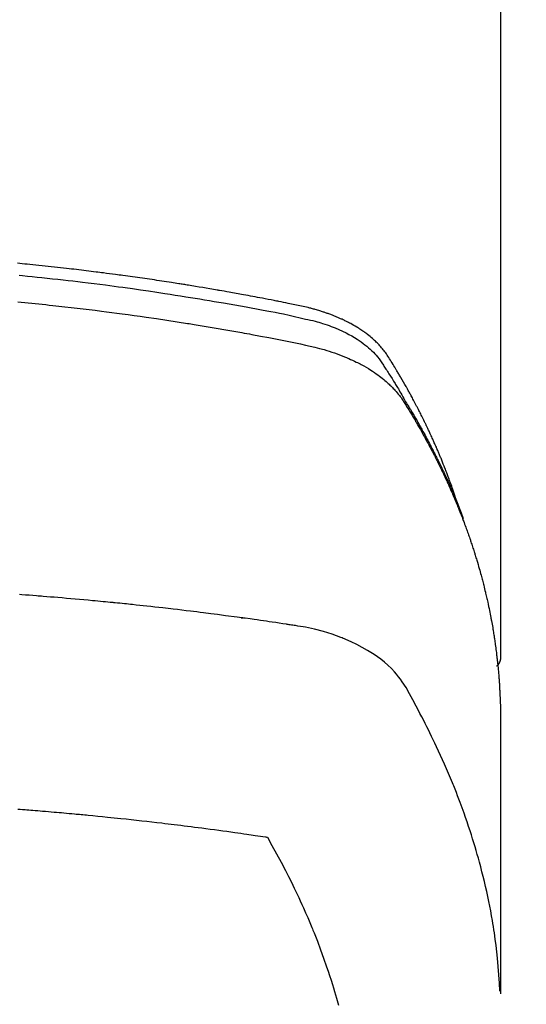
# Model space of a CAD drawing. Extents: x 163 to 26285, y -21830 to -13430.
# Drawn here: x 1577 to 1593, y -14762 to -14732 of the extents above; entities that cross this region are included whole.
import ezdxf

# ---------------------------------------------------------------- set-up
doc = ezdxf.new("R2010")
doc.units = 0
doc.header["$LTSCALE"] = 50
doc.header["$MEASUREMENT"] = 0
doc.layers.add('150-機器', color=8, linetype='CONTINUOUS')

msp = doc.modelspace()

# ---------------------------------------------------------------- linework, layer by layer
at = {"layer": '150-機器', "color": 13, "linetype": 'Continuous'}
msp.add_line((1591.794, -14677.962), (1591.794, -14751.627), dxfattribs=at)
for points in [[(1590.438, -14746.781), (1590.419, -14746.717), (1590.398, -14746.652), (1590.378, -14746.588), (1590.357, -14746.524), (1590.338, -14746.47), (1590.319, -14746.417), (1590.3, -14746.363), (1590.281, -14746.31), (1590.273, -14746.287), (1590.265, -14746.265), (1590.257, -14746.243), (1590.248, -14746.221), (1590.235, -14746.185), (1590.222, -14746.149), (1590.209, -14746.114), (1590.196, -14746.078), (1590.185, -14746.047), (1590.173, -14746.016), (1590.161, -14745.985), (1590.149, -14745.954), (1590.135, -14745.918), (1590.121, -14745.882), (1590.107, -14745.847), (1590.093, -14745.811), (1590.069, -14745.749), (1590.044, -14745.687), (1590.02, -14745.625), (1589.995, -14745.563), (1589.984, -14745.536), (1589.973, -14745.51), (1589.962, -14745.483), (1589.951, -14745.457), (1589.94, -14745.43), (1589.928, -14745.403), (1589.917, -14745.377), (1589.906, -14745.35), (1589.894, -14745.323), (1589.883, -14745.297), (1589.871, -14745.27), (1589.86, -14745.243), (1589.853, -14745.226), (1589.845, -14745.208), (1589.838, -14745.19), (1589.83, -14745.173), (1589.815, -14745.137), (1589.799, -14745.102), (1589.783, -14745.067), (1589.767, -14745.032), (1589.756, -14745.005), (1589.744, -14744.979), (1589.732, -14744.952), (1589.72, -14744.925), (1589.704, -14744.89), (1589.688, -14744.855), (1589.672, -14744.82), (1589.656, -14744.785), (1589.643, -14744.758), (1589.631, -14744.732), (1589.619, -14744.705), (1589.607, -14744.679), (1589.594, -14744.652), (1589.582, -14744.626), (1589.569, -14744.6), (1589.557, -14744.573), (1589.548, -14744.555), (1589.54, -14744.538), (1589.531, -14744.52), (1589.523, -14744.502), (1589.514, -14744.485), (1589.506, -14744.467), (1589.498, -14744.45), (1589.489, -14744.433), (1589.468, -14744.389), (1589.446, -14744.345), (1589.425, -14744.301), (1589.403, -14744.257), (1589.386, -14744.222), (1589.368, -14744.187), (1589.351, -14744.152), (1589.333, -14744.117), (1589.316, -14744.082), (1589.298, -14744.047), (1589.28, -14744.012), (1589.262, -14743.977), (1589.25, -14743.955), (1589.239, -14743.933), (1589.227, -14743.911), (1589.216, -14743.89), (1589.195, -14743.85), (1589.174, -14743.811), (1589.154, -14743.772), (1589.133, -14743.733), (1589.114, -14743.698), (1589.096, -14743.664), (1589.077, -14743.629), (1589.058, -14743.594), (1589.044, -14743.568), (1589.03, -14743.542), (1589.016, -14743.516), (1589.001, -14743.49), (1588.987, -14743.464), (1588.972, -14743.438), (1588.958, -14743.411), (1588.943, -14743.385), (1588.934, -14743.368), (1588.924, -14743.351), (1588.914, -14743.334), (1588.905, -14743.317), (1588.865, -14743.247), (1588.826, -14743.178), (1588.786, -14743.108), (1588.746, -14743.039), (1588.731, -14743.014), (1588.716, -14742.988), (1588.7, -14742.962), (1588.685, -14742.937), (1588.67, -14742.911), (1588.655, -14742.885), (1588.64, -14742.859), (1588.624, -14742.833), (1588.614, -14742.816), (1588.603, -14742.798), (1588.593, -14742.781), (1588.582, -14742.764), (1588.556, -14742.721), (1588.53, -14742.678), (1588.504, -14742.635), (1588.478, -14742.592), (1588.451, -14742.549), (1588.425, -14742.507), (1588.398, -14742.464), (1588.371, -14742.421), (1588.349, -14742.386), (1588.327, -14742.351), (1588.304, -14742.317), (1588.28, -14742.283), (1588.256, -14742.25), (1588.232, -14742.218), (1588.206, -14742.186), (1588.18, -14742.155), (1588.155, -14742.125), (1588.13, -14742.095), (1588.103, -14742.067), (1588.077, -14742.038), (1588.049, -14742.009), (1588.02, -14741.98), (1587.991, -14741.951), (1587.962, -14741.923), (1587.941, -14741.904), (1587.92, -14741.884), (1587.898, -14741.865), (1587.876, -14741.846), (1587.839, -14741.814), (1587.801, -14741.782), (1587.763, -14741.751), (1587.724, -14741.721), (1587.697, -14741.7), (1587.67, -14741.68), (1587.642, -14741.66), (1587.615, -14741.641), (1587.584, -14741.619), (1587.553, -14741.598), (1587.521, -14741.577), (1587.489, -14741.556), (1587.466, -14741.541), (1587.442, -14741.526), (1587.418, -14741.511), (1587.395, -14741.496), (1587.348, -14741.468), (1587.302, -14741.441), (1587.255, -14741.415), (1587.207, -14741.389), (1587.171, -14741.37), (1587.136, -14741.351), (1587.1, -14741.333), (1587.063, -14741.315), (1587.033, -14741.3), (1587.003, -14741.285), (1586.972, -14741.27), (1586.942, -14741.256), (1586.921, -14741.247), (1586.9, -14741.237), (1586.879, -14741.228), (1586.858, -14741.219), (1586.833, -14741.208), (1586.809, -14741.197), (1586.784, -14741.187), (1586.759, -14741.176), (1586.738, -14741.167), (1586.716, -14741.158), (1586.694, -14741.15), (1586.672, -14741.141), (1586.647, -14741.131), (1586.621, -14741.122), (1586.595, -14741.112), (1586.569, -14741.102), (1586.542, -14741.093), (1586.516, -14741.083), (1586.49, -14741.073), (1586.463, -14741.064), (1586.44, -14741.056), (1586.417, -14741.048), (1586.394, -14741.04), (1586.371, -14741.033), (1586.344, -14741.024), (1586.317, -14741.015), (1586.291, -14741.006), (1586.264, -14740.998), (1586.229, -14740.987), (1586.193, -14740.976), (1586.158, -14740.966), (1586.123, -14740.956), (1586.095, -14740.948), (1586.068, -14740.941), (1586.04, -14740.933), (1586.012, -14740.926), (1585.984, -14740.919), (1585.956, -14740.911), (1585.928, -14740.904), (1585.901, -14740.897), (1585.75, -14740.861), (1585.599, -14740.829), (1585.448, -14740.798), (1585.296, -14740.768), (1585.224, -14740.754), (1585.152, -14740.739), (1585.08, -14740.725), (1585.008, -14740.71), (1584.972, -14740.703), (1584.936, -14740.696), (1584.899, -14740.689), (1584.863, -14740.682), (1584.773, -14740.664), (1584.683, -14740.646), (1584.593, -14740.629), (1584.502, -14740.612), (1584.43, -14740.598), (1584.357, -14740.584), (1584.285, -14740.57), (1584.212, -14740.557), (1584.139, -14740.543), (1584.066, -14740.53), (1583.994, -14740.516), (1583.921, -14740.503), (1583.866, -14740.493), (1583.812, -14740.483), (1583.757, -14740.473), (1583.702, -14740.463), (1583.648, -14740.453), (1583.593, -14740.444), (1583.539, -14740.434), (1583.484, -14740.424), (1583.411, -14740.411), (1583.337, -14740.398), (1583.264, -14740.385), (1583.191, -14740.372), (1583.173, -14740.369), (1583.154, -14740.366), (1583.136, -14740.363), (1583.118, -14740.359), (1583.063, -14740.35), (1583.008, -14740.341), (1582.953, -14740.332), (1582.898, -14740.322), (1582.787, -14740.304), (1582.677, -14740.286), (1582.567, -14740.267), (1582.457, -14740.249), (1582.402, -14740.24), (1582.346, -14740.231), (1582.291, -14740.222), (1582.236, -14740.213), (1582.199, -14740.207), (1582.162, -14740.201), (1582.126, -14740.195), (1582.089, -14740.189), (1582.052, -14740.183), (1582.015, -14740.177), (1581.978, -14740.172), (1581.941, -14740.166), (1581.885, -14740.157), (1581.83, -14740.148), (1581.774, -14740.14), (1581.719, -14740.131), (1581.645, -14740.12), (1581.571, -14740.108), (1581.496, -14740.097), (1581.422, -14740.086), (1581.348, -14740.075), (1581.274, -14740.064), (1581.2, -14740.052), (1581.125, -14740.041), (1581.051, -14740.03), (1580.977, -14740.02), (1580.902, -14740.009), (1580.828, -14739.998), (1580.754, -14739.988), (1580.679, -14739.977), (1580.605, -14739.967), (1580.531, -14739.956), (1580.456, -14739.946), (1580.382, -14739.936), (1580.307, -14739.926), (1580.233, -14739.916), (1580.176, -14739.908), (1580.12, -14739.901), (1580.064, -14739.893), (1580.008, -14739.886), (1579.915, -14739.873), (1579.822, -14739.861), (1579.728, -14739.849), (1579.635, -14739.837), (1579.579, -14739.829), (1579.523, -14739.822), (1579.467, -14739.815), (1579.411, -14739.808), (1579.336, -14739.798), (1579.261, -14739.789), (1579.186, -14739.78), (1579.111, -14739.771), (1579.036, -14739.762), (1578.96, -14739.753), (1578.885, -14739.744), (1578.81, -14739.735), (1578.735, -14739.726), (1578.66, -14739.717), (1578.585, -14739.709), (1578.51, -14739.7), (1578.416, -14739.689), (1578.322, -14739.679), (1578.227, -14739.669), (1578.133, -14739.658), (1578.039, -14739.648), (1577.945, -14739.638), (1577.85, -14739.627), (1577.756, -14739.617), (1577.662, -14739.607), (1577.568, -14739.598), (1577.473, -14739.588), (1577.379, -14739.578), (1577.303, -14739.571), (1577.228, -14739.563), (1577.152, -14739.556), (1577.076, -14739.549), (1577, -14739.541)], [(1577.058, -14739.906), (1577.162, -14739.917), (1577.31, -14739.931), (1577.458, -14739.946), (1577.607, -14739.961), (1577.755, -14739.976), (1577.918, -14739.994), (1578.081, -14740.012), (1578.244, -14740.03), (1578.406, -14740.048), (1578.554, -14740.065), (1578.702, -14740.082), (1578.849, -14740.099), (1578.997, -14740.117), (1579.173, -14740.138), (1579.35, -14740.16), (1579.527, -14740.182), (1579.703, -14740.205), (1579.835, -14740.222), (1579.967, -14740.24), (1580.099, -14740.258), (1580.232, -14740.276), (1580.305, -14740.286), (1580.378, -14740.296), (1580.452, -14740.306), (1580.525, -14740.316), (1580.773, -14740.352), (1581.021, -14740.388), (1581.269, -14740.425), (1581.517, -14740.462), (1581.677, -14740.487), (1581.837, -14740.512), (1581.997, -14740.537), (1582.156, -14740.563), (1582.301, -14740.586), (1582.446, -14740.61), (1582.591, -14740.634), (1582.736, -14740.658), (1582.881, -14740.682), (1583.025, -14740.706), (1583.17, -14740.731), (1583.314, -14740.755), (1583.487, -14740.785), (1583.66, -14740.815), (1583.833, -14740.846), (1584.006, -14740.877), (1584.163, -14740.906), (1584.321, -14740.935), (1584.479, -14740.964), (1584.637, -14740.994), (1584.766, -14741.018), (1584.895, -14741.042), (1585.023, -14741.066), (1585.152, -14741.092), (1585.32, -14741.129), (1585.488, -14741.169), (1585.656, -14741.208), (1585.825, -14741.247), (1585.898, -14741.263), (1585.972, -14741.28), (1586.046, -14741.297), (1586.119, -14741.315), (1586.177, -14741.33), (1586.235, -14741.346), (1586.292, -14741.363), (1586.349, -14741.381), (1586.416, -14741.402), (1586.482, -14741.424), (1586.548, -14741.447), (1586.614, -14741.471), (1586.729, -14741.517), (1586.844, -14741.566), (1586.957, -14741.618), (1587.068, -14741.673), (1587.154, -14741.718), (1587.238, -14741.766), (1587.322, -14741.815), (1587.404, -14741.866), (1587.465, -14741.907), (1587.525, -14741.948), (1587.585, -14741.992), (1587.643, -14742.036), (1587.698, -14742.08), (1587.752, -14742.126), (1587.805, -14742.173), (1587.857, -14742.221), (1587.902, -14742.265), (1587.945, -14742.309), (1587.987, -14742.354), (1588.027, -14742.401), (1588.075, -14742.463), (1588.121, -14742.527), (1588.164, -14742.592), (1588.207, -14742.657), (1588.227, -14742.688), (1588.247, -14742.719), (1588.267, -14742.749), (1588.287, -14742.78), (1588.31, -14742.815), (1588.333, -14742.851), (1588.356, -14742.886), (1588.379, -14742.922), (1588.426, -14742.996), (1588.473, -14743.071), (1588.519, -14743.146), (1588.565, -14743.221), (1588.584, -14743.252), (1588.603, -14743.283), (1588.622, -14743.313), (1588.641, -14743.344), (1588.667, -14743.387), (1588.692, -14743.429), (1588.717, -14743.472), (1588.742, -14743.515), (1588.772, -14743.571), (1588.802, -14743.627), (1588.833, -14743.683), (1588.864, -14743.738), (1588.888, -14743.78), (1588.914, -14743.822), (1588.94, -14743.863), (1588.965, -14743.904), (1588.983, -14743.933), (1589, -14743.962), (1589.018, -14743.991), (1589.035, -14744.02), (1589.087, -14744.106), (1589.138, -14744.193), (1589.189, -14744.28), (1589.24, -14744.368), (1589.266, -14744.414), (1589.292, -14744.459), (1589.318, -14744.505), (1589.344, -14744.551), (1589.363, -14744.585), (1589.381, -14744.618), (1589.4, -14744.651), (1589.418, -14744.685), (1589.436, -14744.718), (1589.455, -14744.752), (1589.473, -14744.785), (1589.491, -14744.819), (1589.516, -14744.865), (1589.541, -14744.911), (1589.565, -14744.957), (1589.59, -14745.003), (1589.616, -14745.054), (1589.643, -14745.104), (1589.669, -14745.155), (1589.695, -14745.206), (1589.713, -14745.239), (1589.73, -14745.273), (1589.747, -14745.307), (1589.764, -14745.34), (1589.782, -14745.374), (1589.799, -14745.407), (1589.816, -14745.441), (1589.833, -14745.475), (1589.85, -14745.508), (1589.867, -14745.542), (1589.883, -14745.576), (1589.9, -14745.609), (1589.933, -14745.677), (1589.967, -14745.744), (1590, -14745.812), (1590.033, -14745.88), (1590.045, -14745.905), (1590.057, -14745.931), (1590.069, -14745.956), (1590.081, -14745.981), (1590.102, -14746.024), (1590.122, -14746.066), (1590.142, -14746.109), (1590.162, -14746.151), (1590.184, -14746.198), (1590.205, -14746.245), (1590.227, -14746.292), (1590.248, -14746.339), (1590.273, -14746.394), (1590.297, -14746.449), (1590.322, -14746.504), (1590.346, -14746.56), (1590.357, -14746.585), (1590.367, -14746.611), (1590.378, -14746.636), (1590.389, -14746.662), (1590.41, -14746.713), (1590.431, -14746.764), (1590.452, -14746.816), (1590.472, -14746.867), (1590.488, -14746.906), (1590.503, -14746.944), (1590.518, -14746.983), (1590.532, -14747.022), (1590.542, -14747.048), (1590.551, -14747.073), (1590.561, -14747.099), (1590.57, -14747.125), (1590.59, -14747.181), (1590.609, -14747.237), (1590.628, -14747.293), (1590.647, -14747.349)], [(1577.015, -14740.721), (1577.336, -14740.752), (1577.657, -14740.784), (1577.764, -14740.795), (1577.871, -14740.806), (1577.978, -14740.818), (1578.084, -14740.829), (1578.271, -14740.849), (1578.457, -14740.87), (1578.644, -14740.891), (1578.83, -14740.913), (1579.016, -14740.935), (1579.202, -14740.957), (1579.388, -14740.98), (1579.573, -14741.004), (1579.732, -14741.024), (1579.891, -14741.044), (1580.05, -14741.065), (1580.209, -14741.086), (1580.393, -14741.112), (1580.578, -14741.137), (1580.763, -14741.163), (1580.948, -14741.189), (1581.263, -14741.235), (1581.578, -14741.282), (1581.893, -14741.33), (1582.207, -14741.38), (1582.259, -14741.388), (1582.312, -14741.397), (1582.364, -14741.405), (1582.416, -14741.414), (1582.598, -14741.444), (1582.781, -14741.474), (1582.963, -14741.504), (1583.146, -14741.535), (1583.327, -14741.567), (1583.509, -14741.598), (1583.691, -14741.63), (1583.872, -14741.663), (1583.95, -14741.677), (1584.028, -14741.691), (1584.105, -14741.705), (1584.183, -14741.72), (1584.441, -14741.768), (1584.698, -14741.817), (1584.955, -14741.867), (1585.212, -14741.917), (1585.366, -14741.947), (1585.519, -14741.978), (1585.673, -14742.01), (1585.826, -14742.043), (1585.968, -14742.075), (1586.11, -14742.109), (1586.252, -14742.145), (1586.392, -14742.184), (1586.473, -14742.207), (1586.553, -14742.232), (1586.633, -14742.258), (1586.712, -14742.285), (1586.789, -14742.313), (1586.866, -14742.341), (1586.942, -14742.371), (1587.018, -14742.401), (1587.05, -14742.414), (1587.083, -14742.427), (1587.115, -14742.441), (1587.147, -14742.455), (1587.206, -14742.481), (1587.264, -14742.507), (1587.321, -14742.535), (1587.379, -14742.563), (1587.417, -14742.582), (1587.455, -14742.601), (1587.493, -14742.621), (1587.531, -14742.641), (1587.605, -14742.681), (1587.677, -14742.723), (1587.749, -14742.765), (1587.82, -14742.809), (1587.877, -14742.845), (1587.933, -14742.882), (1587.988, -14742.92), (1588.043, -14742.959), (1588.088, -14742.993), (1588.132, -14743.026), (1588.176, -14743.061), (1588.219, -14743.096), (1588.255, -14743.126), (1588.29, -14743.156), (1588.324, -14743.186), (1588.358, -14743.217), (1588.385, -14743.242), (1588.411, -14743.267), (1588.438, -14743.293), (1588.464, -14743.319), (1588.489, -14743.344), (1588.513, -14743.37), (1588.537, -14743.396), (1588.561, -14743.422), (1588.597, -14743.463), (1588.632, -14743.504), (1588.666, -14743.545), (1588.699, -14743.588), (1588.724, -14743.621), (1588.748, -14743.654), (1588.771, -14743.687), (1588.794, -14743.721), (1588.812, -14743.749), (1588.829, -14743.776), (1588.847, -14743.804), (1588.864, -14743.832), (1588.883, -14743.862), (1588.902, -14743.893), (1588.921, -14743.924), (1588.94, -14743.955), (1588.963, -14743.991), (1588.985, -14744.028), (1589.008, -14744.065), (1589.03, -14744.101), (1589.049, -14744.132), (1589.067, -14744.163), (1589.086, -14744.194), (1589.104, -14744.225), (1589.122, -14744.255), (1589.14, -14744.286), (1589.159, -14744.317), (1589.177, -14744.348), (1589.195, -14744.379), (1589.213, -14744.409), (1589.231, -14744.44), (1589.249, -14744.471), (1589.267, -14744.502), (1589.285, -14744.532), (1589.303, -14744.563), (1589.32, -14744.594), (1589.343, -14744.633), (1589.365, -14744.673), (1589.387, -14744.712), (1589.409, -14744.752), (1589.428, -14744.787), (1589.448, -14744.822), (1589.467, -14744.856), (1589.486, -14744.891), (1589.503, -14744.922), (1589.52, -14744.953), (1589.537, -14744.984), (1589.554, -14745.016), (1589.585, -14745.071), (1589.614, -14745.127), (1589.644, -14745.183), (1589.674, -14745.239), (1589.683, -14745.258), (1589.693, -14745.277), (1589.703, -14745.296), (1589.712, -14745.314), (1589.732, -14745.352), (1589.751, -14745.389), (1589.77, -14745.426), (1589.789, -14745.464), (1589.805, -14745.495), (1589.821, -14745.526), (1589.837, -14745.557), (1589.853, -14745.589), (1589.865, -14745.613), (1589.878, -14745.638), (1589.89, -14745.663), (1589.902, -14745.688), (1589.917, -14745.72), (1589.933, -14745.751), (1589.948, -14745.782), (1589.964, -14745.814), (1589.976, -14745.839), (1589.988, -14745.864), (1590, -14745.889), (1590.012, -14745.914), (1590.024, -14745.939), (1590.036, -14745.964), (1590.048, -14745.989), (1590.059, -14746.014), (1590.068, -14746.033), (1590.077, -14746.052), (1590.086, -14746.07), (1590.095, -14746.089), (1590.113, -14746.127), (1590.131, -14746.165), (1590.148, -14746.203), (1590.165, -14746.241), (1590.176, -14746.266), (1590.188, -14746.291), (1590.199, -14746.316), (1590.21, -14746.342), (1590.224, -14746.373), (1590.239, -14746.404), (1590.253, -14746.436), (1590.267, -14746.467), (1590.278, -14746.492), (1590.289, -14746.517), (1590.3, -14746.543), (1590.311, -14746.568), (1590.327, -14746.606), (1590.344, -14746.644), (1590.36, -14746.682), (1590.376, -14746.72), (1590.387, -14746.745), (1590.398, -14746.77), (1590.408, -14746.795), (1590.419, -14746.821), (1590.435, -14746.859), (1590.45, -14746.896), (1590.466, -14746.934), (1590.481, -14746.972), (1590.494, -14747.004), (1590.507, -14747.035), (1590.52, -14747.067), (1590.532, -14747.098), (1590.543, -14747.124), (1590.553, -14747.149), (1590.563, -14747.175), (1590.573, -14747.2), (1590.588, -14747.238), (1590.603, -14747.276), (1590.617, -14747.315), (1590.632, -14747.353), (1590.644, -14747.385), (1590.656, -14747.416), (1590.668, -14747.448), (1590.68, -14747.48), (1590.697, -14747.524), (1590.713, -14747.569), (1590.73, -14747.613), (1590.746, -14747.658), (1590.759, -14747.696), (1590.773, -14747.734), (1590.787, -14747.772), (1590.801, -14747.811), (1590.814, -14747.849), (1590.828, -14747.887), (1590.841, -14747.925), (1590.854, -14747.963), (1590.863, -14747.989), (1590.871, -14748.015), (1590.88, -14748.04), (1590.888, -14748.066), (1590.901, -14748.104), (1590.914, -14748.142), (1590.926, -14748.18), (1590.939, -14748.219), (1590.952, -14748.257), (1590.964, -14748.295), (1590.977, -14748.334), (1590.989, -14748.372), (1590.997, -14748.398), (1591.005, -14748.423), (1591.013, -14748.449), (1591.021, -14748.475), (1591.033, -14748.513), (1591.044, -14748.552), (1591.056, -14748.59), (1591.068, -14748.628), (1591.087, -14748.692), (1591.106, -14748.756), (1591.125, -14748.821), (1591.144, -14748.885), (1591.158, -14748.936), (1591.172, -14748.987), (1591.187, -14749.039), (1591.2, -14749.09), (1591.211, -14749.129), (1591.221, -14749.167), (1591.231, -14749.205), (1591.241, -14749.244), (1591.251, -14749.282), (1591.262, -14749.321), (1591.271, -14749.36), (1591.281, -14749.398), (1591.294, -14749.45), (1591.306, -14749.502), (1591.319, -14749.553), (1591.331, -14749.605), (1591.34, -14749.643), (1591.35, -14749.682), (1591.359, -14749.721), (1591.368, -14749.759), (1591.377, -14749.798), (1591.386, -14749.837), (1591.394, -14749.875), (1591.403, -14749.914), (1591.417, -14749.979), (1591.43, -14750.043), (1591.444, -14750.108), (1591.457, -14750.172), (1591.467, -14750.224), (1591.477, -14750.276), (1591.488, -14750.327), (1591.498, -14750.379), (1591.503, -14750.405), (1591.508, -14750.431), (1591.513, -14750.457), (1591.518, -14750.483), (1591.527, -14750.534), (1591.537, -14750.586), (1591.546, -14750.637), (1591.555, -14750.689), (1591.559, -14750.715), (1591.563, -14750.741), (1591.567, -14750.767), (1591.571, -14750.793), (1591.578, -14750.832), (1591.584, -14750.87), (1591.59, -14750.909), (1591.596, -14750.948), (1591.6, -14750.974), (1591.604, -14751), (1591.608, -14751.025), (1591.612, -14751.051), (1591.618, -14751.09), (1591.624, -14751.129), (1591.63, -14751.168), (1591.635, -14751.207), (1591.642, -14751.258), (1591.649, -14751.31), (1591.656, -14751.362), (1591.662, -14751.414), (1591.667, -14751.453), (1591.672, -14751.492), (1591.677, -14751.531), (1591.681, -14751.57), (1591.684, -14751.596), (1591.687, -14751.621), (1591.69, -14751.647), (1591.693, -14751.673), (1591.696, -14751.699), (1591.699, -14751.725), (1591.702, -14751.751), (1591.705, -14751.777), (1591.707, -14751.793), (1591.708, -14751.808), (1591.71, -14751.824), (1591.711, -14751.839), (1591.714, -14751.876), (1591.718, -14751.912), (1591.722, -14751.949), (1591.725, -14751.986), (1591.729, -14752.024), (1591.732, -14752.063), (1591.736, -14752.102), (1591.739, -14752.141), (1591.741, -14752.167), (1591.743, -14752.193), (1591.745, -14752.219), (1591.747, -14752.245), (1591.749, -14752.271), (1591.751, -14752.297), (1591.753, -14752.323), (1591.755, -14752.349), (1591.757, -14752.375), (1591.759, -14752.401), (1591.76, -14752.427), (1591.762, -14752.453), (1591.763, -14752.466), (1591.764, -14752.479), (1591.764, -14752.492), (1591.765, -14752.505), (1591.767, -14752.544), (1591.769, -14752.583), (1591.771, -14752.622), (1591.773, -14752.661), (1591.774, -14752.687), (1591.775, -14752.713), (1591.777, -14752.739), (1591.778, -14752.764), (1591.779, -14752.79), (1591.78, -14752.816), (1591.782, -14752.842), (1591.783, -14752.868), (1591.786, -14752.933), (1591.788, -14752.998), (1591.79, -14753.063), (1591.791, -14753.128), (1591.792, -14753.194), (1591.793, -14753.259), (1591.793, -14753.324), (1591.794, -14753.389), (1591.794, -14753.433), (1591.794, -14753.477), (1591.795, -14753.52), (1591.795, -14753.564), (1591.795, -14753.653), (1591.795, -14753.742), (1591.795, -14753.831), (1591.795, -14753.92), (1591.793, -14755.916), (1591.793, -14757.911), (1591.793, -14759.907), (1591.795, -14761.902)], [(1591.779, -14761.825), (1591.763, -14761.572), (1591.746, -14761.319), (1591.727, -14761.066), (1591.704, -14760.813), (1591.683, -14760.618), (1591.66, -14760.424), (1591.634, -14760.23), (1591.606, -14760.036), (1591.592, -14759.941), (1591.577, -14759.845), (1591.562, -14759.75), (1591.546, -14759.654), (1591.52, -14759.51), (1591.494, -14759.366), (1591.466, -14759.222), (1591.438, -14759.079), (1591.406, -14758.924), (1591.372, -14758.769), (1591.337, -14758.614), (1591.301, -14758.46), (1591.265, -14758.312), (1591.228, -14758.164), (1591.189, -14758.016), (1591.15, -14757.869), (1591.117, -14757.752), (1591.085, -14757.636), (1591.051, -14757.52), (1591.017, -14757.404), (1590.98, -14757.28), (1590.941, -14757.157), (1590.902, -14757.034), (1590.862, -14756.91), (1590.818, -14756.776), (1590.772, -14756.642), (1590.726, -14756.508), (1590.679, -14756.374), (1590.65, -14756.292), (1590.62, -14756.211), (1590.59, -14756.13), (1590.56, -14756.049), (1590.522, -14755.946), (1590.482, -14755.843), (1590.443, -14755.741), (1590.403, -14755.639), (1590.383, -14755.589), (1590.363, -14755.54), (1590.343, -14755.491), (1590.323, -14755.441), (1590.264, -14755.299), (1590.204, -14755.158), (1590.144, -14755.017), (1590.082, -14754.876), (1590.023, -14754.741), (1589.962, -14754.607), (1589.9, -14754.473), (1589.838, -14754.339), (1589.788, -14754.233), (1589.737, -14754.127), (1589.685, -14754.022), (1589.634, -14753.916), (1589.586, -14753.821), (1589.539, -14753.726), (1589.491, -14753.631), (1589.442, -14753.536), (1589.385, -14753.427), (1589.327, -14753.318), (1589.269, -14753.209), (1589.212, -14753.1), (1589.112, -14752.908), (1589.01, -14752.717), (1588.902, -14752.53), (1588.786, -14752.348), (1588.731, -14752.27), (1588.674, -14752.195), (1588.614, -14752.121), (1588.552, -14752.049), (1588.452, -14751.945), (1588.348, -14751.845), (1588.239, -14751.751), (1588.126, -14751.66), (1588.029, -14751.588), (1587.93, -14751.519), (1587.829, -14751.453), (1587.727, -14751.39), (1587.563, -14751.297), (1587.397, -14751.211), (1587.227, -14751.13), (1587.055, -14751.055), (1587.018, -14751.039), (1586.98, -14751.024), (1586.943, -14751.009), (1586.905, -14750.994), (1586.641, -14750.897), (1586.373, -14750.811), (1586.101, -14750.738), (1585.826, -14750.681), (1585.748, -14750.668), (1585.669, -14750.655), (1585.591, -14750.644), (1585.513, -14750.632), (1585.473, -14750.626), (1585.434, -14750.62), (1585.394, -14750.614), (1585.355, -14750.608), (1585.326, -14750.604), (1585.296, -14750.599), (1585.267, -14750.595), (1585.237, -14750.59), (1585.129, -14750.574), (1585.021, -14750.558), (1584.913, -14750.541), (1584.804, -14750.525), (1584.715, -14750.512), (1584.626, -14750.499), (1584.537, -14750.486), (1584.448, -14750.474), (1584.343, -14750.458), (1584.247, -14750.444), (1584.133, -14750.428), (1583.974, -14750.407), (1583.924, -14750.4), (1583.88, -14750.394), (1583.853, -14750.391), (1583.854, -14750.391), (1583.862, -14750.392), (1583.873, -14750.393), (1583.884, -14750.395), (1583.894, -14750.396), (1583.9, -14750.396), (1583.864, -14750.392), (1583.804, -14750.384), (1583.735, -14750.375), (1583.375, -14750.327), (1583.127, -14750.295), (1582.924, -14750.268), (1582.698, -14750.239), (1582.598, -14750.226), (1582.498, -14750.214), (1582.398, -14750.202), (1582.298, -14750.189), (1582.167, -14750.174), (1582.037, -14750.158), (1581.906, -14750.143), (1581.775, -14750.127), (1581.695, -14750.118), (1581.614, -14750.108), (1581.534, -14750.099), (1581.453, -14750.09), (1581.332, -14750.076), (1581.212, -14750.062), (1581.091, -14750.049), (1580.97, -14750.036), (1580.858, -14750.024), (1580.747, -14750.012), (1580.635, -14750.001), (1580.524, -14749.989), (1580.463, -14749.982), (1580.403, -14749.976), (1580.342, -14749.969), (1580.281, -14749.963), (1580.21, -14749.956), (1580.139, -14749.949), (1580.068, -14749.942), (1579.997, -14749.935), (1579.977, -14749.933), (1579.956, -14749.931), (1579.936, -14749.929), (1579.915, -14749.927), (1579.844, -14749.92), (1579.773, -14749.913), (1579.702, -14749.906), (1579.631, -14749.899), (1579.55, -14749.891), (1579.468, -14749.883), (1579.387, -14749.876), (1579.305, -14749.868), (1579.173, -14749.856), (1579.04, -14749.844), (1578.908, -14749.832), (1578.775, -14749.82), (1578.643, -14749.809), (1578.51, -14749.797), (1578.377, -14749.786), (1578.244, -14749.774), (1578.131, -14749.765), (1578.018, -14749.756), (1577.906, -14749.746), (1577.793, -14749.737), (1577.742, -14749.733), (1577.69, -14749.729), (1577.639, -14749.725), (1577.588, -14749.722), (1577.475, -14749.713), (1577.362, -14749.704), (1577.249, -14749.696), (1577.136, -14749.688), (1577.064, -14749.682)], [(1591.795, -14751.614), (1591.795, -14751.616), (1591.795, -14751.619), (1591.795, -14751.621), (1591.795, -14751.622), (1591.794, -14751.624), (1591.794, -14751.627), (1591.794, -14751.629), (1591.794, -14751.631), (1591.794, -14751.633), (1591.794, -14751.636), (1591.794, -14751.638), (1591.793, -14751.64), (1591.793, -14751.642), (1591.793, -14751.645), (1591.793, -14751.647), (1591.793, -14751.649), (1591.792, -14751.651), (1591.792, -14751.654), (1591.792, -14751.656), (1591.791, -14751.658), (1591.791, -14751.66), (1591.791, -14751.663), (1591.79, -14751.665), (1591.79, -14751.667), (1591.79, -14751.669), (1591.789, -14751.672), (1591.789, -14751.674), (1591.788, -14751.676), (1591.788, -14751.678), (1591.788, -14751.68), (1591.787, -14751.683), (1591.787, -14751.685), (1591.786, -14751.687), (1591.786, -14751.689), (1591.785, -14751.692), (1591.785, -14751.694), (1591.784, -14751.696), (1591.783, -14751.698), (1591.783, -14751.7), (1591.782, -14751.703), (1591.782, -14751.705), (1591.781, -14751.707), (1591.78, -14751.709), (1591.78, -14751.711), (1591.779, -14751.714), (1591.778, -14751.716), (1591.778, -14751.718), (1591.777, -14751.72), (1591.776, -14751.722), (1591.775, -14751.724), (1591.775, -14751.727), (1591.774, -14751.729), (1591.773, -14751.731), (1591.772, -14751.733), (1591.771, -14751.735), (1591.771, -14751.737), (1591.77, -14751.74), (1591.769, -14751.742), (1591.768, -14751.744), (1591.767, -14751.746), (1591.766, -14751.748), (1591.765, -14751.75), (1591.764, -14751.752), (1591.763, -14751.755), (1591.762, -14751.757), (1591.761, -14751.759), (1591.76, -14751.761), (1591.759, -14751.763), (1591.758, -14751.765), (1591.757, -14751.767), (1591.756, -14751.769), (1591.755, -14751.771), (1591.754, -14751.773), (1591.753, -14751.776), (1591.752, -14751.778), (1591.751, -14751.78), (1591.75, -14751.782), (1591.749, -14751.784), (1591.747, -14751.786), (1591.746, -14751.788), (1591.745, -14751.79), (1591.744, -14751.792), (1591.743, -14751.794), (1591.741, -14751.796), (1591.74, -14751.798), (1591.739, -14751.8), (1591.738, -14751.802), (1591.736, -14751.804), (1591.735, -14751.806), (1591.734, -14751.808), (1591.732, -14751.81), (1591.731, -14751.812), (1591.73, -14751.814), (1591.728, -14751.816), (1591.727, -14751.818), (1591.726, -14751.82), (1591.724, -14751.822), (1591.723, -14751.824), (1591.721, -14751.826), (1591.72, -14751.828), (1591.719, -14751.83), (1591.717, -14751.831), (1591.716, -14751.833), (1591.714, -14751.835), (1591.713, -14751.837), (1591.711, -14751.839), (1591.71, -14751.841), (1591.708, -14751.843), (1591.707, -14751.845), (1591.705, -14751.847), (1591.703, -14751.848), (1591.702, -14751.85), (1591.7, -14751.852), (1591.699, -14751.854), (1591.697, -14751.856), (1591.695, -14751.858), (1591.694, -14751.859), (1591.692, -14751.861), (1591.69, -14751.863), (1591.689, -14751.865), (1591.687, -14751.867), (1591.685, -14751.868), (1591.684, -14751.87), (1591.682, -14751.872), (1591.68, -14751.874), (1591.678, -14751.875), (1591.677, -14751.877)], [(1577.012, -14756.248), (1577.086, -14756.254), (1577.161, -14756.259), (1577.236, -14756.265), (1577.295, -14756.27), (1577.355, -14756.274), (1577.414, -14756.279), (1577.474, -14756.283), (1577.548, -14756.289), (1577.623, -14756.295), (1577.697, -14756.301), (1577.771, -14756.307), (1577.86, -14756.314), (1577.95, -14756.322), (1578.039, -14756.329), (1578.128, -14756.337), (1578.202, -14756.343), (1578.277, -14756.35), (1578.351, -14756.356), (1578.425, -14756.363), (1578.507, -14756.37), (1578.588, -14756.378), (1578.67, -14756.385), (1578.752, -14756.393), (1578.803, -14756.398), (1578.855, -14756.402), (1578.906, -14756.407), (1578.958, -14756.412), (1579.01, -14756.417), (1579.062, -14756.422), (1579.114, -14756.427), (1579.165, -14756.432), (1579.313, -14756.446), (1579.461, -14756.46), (1579.608, -14756.475), (1579.756, -14756.49), (1579.859, -14756.5), (1579.962, -14756.511), (1580.065, -14756.522), (1580.168, -14756.532), (1580.329, -14756.55), (1580.49, -14756.567), (1580.652, -14756.584), (1580.813, -14756.602), (1580.966, -14756.62), (1581.12, -14756.637), (1581.273, -14756.655), (1581.426, -14756.673), (1581.521, -14756.684), (1581.616, -14756.695), (1581.711, -14756.707), (1581.805, -14756.718), (1581.907, -14756.73), (1582.009, -14756.743), (1582.111, -14756.756), (1582.212, -14756.769), (1582.321, -14756.783), (1582.429, -14756.797), (1582.538, -14756.811), (1582.646, -14756.825), (1582.776, -14756.842), (1582.906, -14756.859), (1583.036, -14756.876), (1583.166, -14756.894), (1583.288, -14756.91), (1583.411, -14756.927), (1583.533, -14756.944), (1583.655, -14756.961), (1583.749, -14756.974), (1583.842, -14756.988), (1583.935, -14757.001), (1584.028, -14757.014), (1584.092, -14757.024), (1584.156, -14757.033), (1584.22, -14757.043), (1584.285, -14757.052), (1584.363, -14757.064), (1584.442, -14757.075), (1584.52, -14757.087), (1584.599, -14757.099), (1584.613, -14757.101), (1584.627, -14757.103), (1584.642, -14757.106), (1584.656, -14757.108)], [(1584.656, -14757.108), (1584.797, -14757.361), (1584.937, -14757.615), (1585.075, -14757.871), (1585.21, -14758.127), (1585.302, -14758.306), (1585.391, -14758.486), (1585.479, -14758.667), (1585.565, -14758.848), (1585.615, -14758.953), (1585.663, -14759.059), (1585.711, -14759.164), (1585.759, -14759.27), (1585.825, -14759.42), (1585.891, -14759.57), (1585.955, -14759.721), (1586.018, -14759.873), (1586.035, -14759.913), (1586.051, -14759.954), (1586.068, -14759.995), (1586.084, -14760.036), (1586.186, -14760.294), (1586.284, -14760.554), (1586.379, -14760.815), (1586.471, -14761.076), (1586.517, -14761.211), (1586.561, -14761.346), (1586.605, -14761.481), (1586.648, -14761.617), (1586.679, -14761.722), (1586.711, -14761.827), (1586.741, -14761.932), (1586.771, -14762.038), (1586.829, -14762.246)]]:
    msp.add_lwpolyline(points, dxfattribs=at)
at = {"layer": '150-機器', "color": 13}
for radius in [90.5, 80.5]:
    msp.add_circle((1568.841, -14695.03), radius, dxfattribs=at)

doc.saveas('drawing.dxf')
